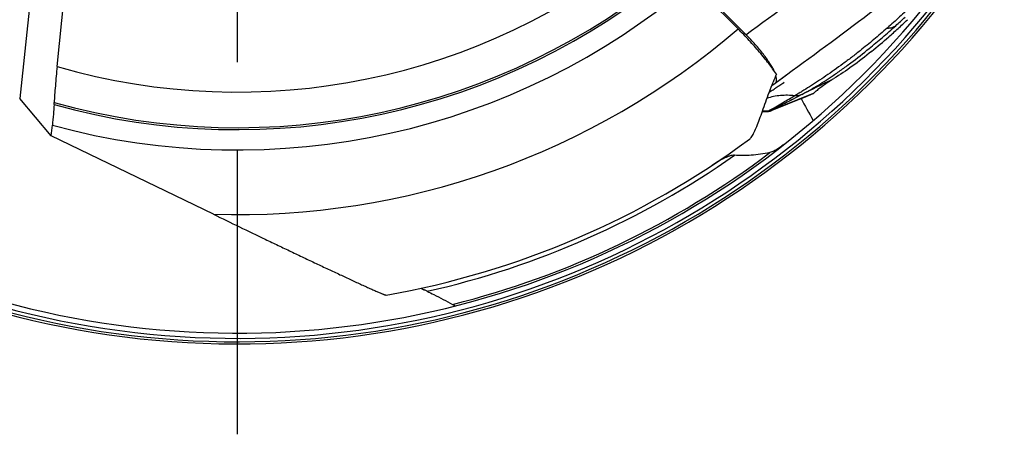
# Model space of a CAD drawing. Units: millimetres. Extents: x 0 to 594, y 0 to 420.
# Drawn here: x 162 to 189, y 206 to 217 of the extents above; entities that cross this region are included whole.
import ezdxf

# ---------------------------------------------------------------- set-up
doc = ezdxf.new("R2010")
doc.units = ezdxf.units.MM
doc.header["$LTSCALE"] = 32.67
doc.linetypes.add('CENTER', pattern=[0.6, 0.375, -0.075, 0.075, -0.075])
for name, color, linetype in [('607040903-000_AXIS', 7, 'CONTINUOUS'), ('607078340-000_CL', 7, 'CONTINUOUS'), ('607089601-000_CL', 7, 'CONTINUOUS')]:
    doc.layers.add(name, color=color, linetype=linetype)

msp = doc.modelspace()

# ---------------------------------------------------------------- linework, layer by layer
at = {"layer": '607040903-000_AXIS', "color": 1, "linetype": 'CENTER'}
msp.add_line((167.9605, 233.1992), (167.9605, 205.6834), dxfattribs=at)
at = {"layer": '607078340-000_CL', "color": 7, "linetype": 'CONTINUOUS'}
for p, q in [((182.1304, 216.809), (180.8971, 218.0434)), ((182.941, 215.4619), (183.2277, 215.6699)), ((182.9417, 215.4625), (183.1831, 215.6375)), ((183.1831, 215.6375), (183.2621, 215.6949)), ((183.2277, 215.6699), (183.238, 215.6774)), ((183.238, 215.6774), (183.2624, 215.6951)), ((184.528, 215.5599), (184.5072, 215.5473)), ((184.5448, 215.57), (184.528, 215.5599)), ((182.8518, 215.3988), (182.941, 215.4619)), ((182.8869, 215.2776), (182.9121, 215.2939)), ((182.9121, 215.2939), (182.9329, 215.3076)), ((182.9329, 215.3076), (182.9522, 215.3205)), ((182.941, 215.4619), (182.9417, 215.4625)), ((182.9522, 215.3205), (182.9743, 215.3353)), ((182.9743, 215.3353), (183.0026, 215.3545)), ((183.033, 215.3752), (183.0396, 215.3797)), ((183.0497, 215.3866), (183.0565, 215.3912)), ((183.0565, 215.3912), (183.0634, 215.3959)), ((183.0634, 215.3959), (183.0704, 215.4006)), ((183.0704, 215.4006), (183.0773, 215.4054)), ((183.0773, 215.4054), (183.0843, 215.4101)), ((183.0843, 215.4101), (183.0912, 215.4148)), ((183.0912, 215.4148), (183.0981, 215.4194)), ((183.0981, 215.4194), (183.1082, 215.4264)), ((183.1082, 215.4264), (183.1182, 215.4331)), ((183.1182, 215.4331), (183.1279, 215.4397)), ((183.1279, 215.4397), (183.1431, 215.45)), ((183.1431, 215.45), (183.1839, 215.4775)), ((183.1839, 215.4775), (183.1944, 215.4845)), ((184.4653, 215.5183), (184.4536, 215.5102)), ((184.5011, 215.5431), (184.4653, 215.5183)), ((184.5072, 215.5473), (184.5011, 215.5431)), ((182.7785, 215.2088), (182.8071, 215.2267)), ((182.8071, 215.2267), (182.8337, 215.2434)), ((182.8337, 215.2434), (182.8595, 215.2599)), ((182.8595, 215.2599), (182.8869, 215.2776)), ((183.4546, 214.948), (183.7402, 215.064)), ((183.7402, 215.064), (183.9975, 215.1684)), ((183.9975, 215.1684), (184.006, 215.1729)), ((182.8264, 214.7286), (182.9106, 214.7771)), ((183.1692, 214.8707), (182.8518, 214.7017)), ((182.8584, 214.7052), (183.1827, 214.8374)), ((182.9106, 214.7771), (183.1455, 214.912)), ((183.1455, 214.912), (183.1613, 214.9211)), ((183.1827, 214.8374), (183.4546, 214.948)), ((182.5842, 214.6696), (182.6631, 214.6714)), ((182.6632, 214.6714), (182.6961, 214.6712)), ((182.6961, 214.6712), (182.7183, 214.6709)), ((182.7418, 214.6797), (182.8264, 214.7286)), ((182.7571, 214.6714), (182.7809, 214.6752)), ((182.7809, 214.6752), (182.8031, 214.6811))]:
    msp.add_line(p, q, dxfattribs=at)
at = {"layer": '607078340-000_CL', "color": 9, "linetype": 'CONTINUOUS'}
for p, q in [((183.9972, 215.1693), (183.1241, 214.8143)), ((183.6846, 215.1445), (183.4094, 214.9986)), ((184.0061, 215.1729), (183.9972, 215.1693)), ((183.1241, 214.8143), (182.8744, 214.7124)), ((182.8618, 214.7073), (182.8743, 214.7124)), ((182.864, 214.7075), (182.8744, 214.7124))]:
    msp.add_line(p, q, dxfattribs=at)
at = {"layer": '607078340-000_CL', "color": 7, "linetype": 'CONTINUOUS'}
for points in [[(183.0026, 215.3545), (183.0299, 215.3731), (183.033, 215.3752)], [(183.0396, 215.3797), (183.0463, 215.3843), (183.0497, 215.3866)], [(182.7172, 214.6709), (182.7332, 214.6703), (182.7571, 214.6714)], [(182.8031, 214.6811), (182.8235, 214.6884), (182.8429, 214.6972), (182.8524, 214.702)]]:
    msp.add_lwpolyline(points, dxfattribs=at)
at = {"layer": '607078340-000_CL', "color": 9, "linetype": 'CONTINUOUS'}
for centre, radius, start, end in [((90.8317, 342.1182), 155.0411, 306.076583, 307.226346), ((87.6827, 347.1936), 162.5648, 306.011562, 307.092363), ((217.1029, 147.9449), 75.0504, 115.74201, 116.441813), ((182.6858, 212.9237), 1.757, 89.82924, 90.03816), ((182.6857, 212.9138), 1.7668, 88.17928, 89.82776)]:
    msp.add_arc(centre, radius, start, end, dxfattribs=at)
at = {"layer": '607078340-000_CL', "color": 7, "linetype": 'CONTINUOUS'}
for centre, radius, start, end in [((168.702, 236.5127), 26.2321, 312.13191, 312.90376), ((173.6408, 230.7692), 18.7623, 313.24321, 313.79527), ((176.714, 227.4716), 14.2547, 311.21414, 312.61516), ((175.4678, 228.8268), 16.0957, 312.61335, 313.2425), ((174.1968, 230.3473), 18.0764, 309.23109, 311.21065), ((176.2212, 229.3359), 16.0867, 301.15924, 301.27797), ((157.5341, 259.5746), 51.4849, 299.85206, 300.27072), ((182.6861, 212.9091), 1.7715, 92.04671, 93.2063), ((182.686, 212.9135), 1.7671, 90.04341, 92.04708), ((182.7628, 214.8545), 0.1765, 286.41482, 290.48902)]:
    msp.add_arc(centre, radius, start, end, dxfattribs=at)
for points, knots in [([(187.3217, 218.189), (187.2303, 218.0944), (187.0376, 217.9001), (186.734, 217.605), (186.407, 217.3003), (186.1797, 217.097), (186.0631, 216.9947)], [0, 0, 0, 0, 0.2273182, 0.4729591, 0.7318019, 1, 1, 1, 1]), ([(185.564, 216.4262), (185.6884, 216.5272), (185.9362, 216.7352), (186.1784, 216.9498), (186.2997, 217.0591)], [0, 0, 0, 0, 0.4953165, 1, 1, 1, 1]), ([(182.9174, 215.7947), (182.9009, 215.8298), (182.8622, 215.9033), (182.7651, 216.0623), (182.6093, 216.2775), (182.3864, 216.5431), (182.2191, 216.7202), (182.1304, 216.809)], [0, 0, 0, 0, 0.0902385, 0.1932956, 0.4334004, 0.7078369, 1, 1, 1, 1]), ([(184.5278, 215.6526), (184.6148, 215.7116), (184.7889, 215.8333), (185.1369, 216.0878), (185.3941, 216.2882), (185.5639, 216.4261)], [0, 0, 0, 0, 0.243898, 0.4925552, 1, 1, 1, 1]), ([(185.3092, 216.3637), (185.2695, 216.3319), (185.1896, 216.2695), (185.0296, 216.1469), (184.8302, 215.9973), (184.5919, 215.8245), (184.3566, 215.6601), (184.1269, 215.5049), (183.9051, 215.3609), (183.7254, 215.2498), (183.587, 215.1677), (183.5198, 215.1288), (183.4869, 215.1095)], [0, 0, 0, 0, 0.0688613, 0.1374583, 0.2731343, 0.4065263, 0.5363639, 0.6620657, 0.7820597, 0.8947548, 0.9482978, 1, 1, 1, 1]), ([(185.6292, 216.3453), (185.4527, 216.2015), (185.1111, 215.934), (184.7493, 215.6942), (184.5733, 215.5873)], [0, 0, 0, 0, 0.5249618, 1, 1, 1, 1]), ([(182.9417, 215.4625), (182.9533, 215.4708), (182.9736, 215.495), (182.986, 215.5449), (182.983, 215.6064), (182.9723, 215.6503), (182.965, 215.6743)], [0, 0, 0, 0, 0.1888697, 0.4024717, 0.6676588, 1, 1, 1, 1]), ([(183.6836, 215.144), (183.8224, 215.2178), (184.0331, 215.336), (184.3126, 215.509), (184.4556, 215.6036), (184.5278, 215.6526)], [0, 0, 0, 0, 0.4783893, 0.7345978, 1, 1, 1, 1]), ([(184.4536, 215.5102), (184.3631, 215.4473), (184.238, 215.3595), (184.0897, 215.2457), (184.0311, 215.1961), (184.006, 215.1729)], [0, 0, 0, 0, 0.5897658, 0.8173956, 1, 1, 1, 1]), ([(183.4003, 214.9939), (183.3803, 214.9832), (183.3034, 214.9424), (183.2267, 214.9013), (183.17, 214.871)], [0, 0, 0, 0, 0.2609535, 1, 1, 1, 1]), ([(182.7418, 214.6797), (182.7376, 214.6771), (182.7302, 214.673), (182.7218, 214.6708), (182.7183, 214.6709)], [0, 0, 0, 0, 0.5918712, 1, 1, 1, 1]), ([(182.8127, 214.6852), (182.8014, 214.6818), (182.7778, 214.6776), (182.7538, 214.6785), (182.7418, 214.6797)], [0, 0, 0, 0, 0.4932703, 1, 1, 1, 1])]:
    msp.add_open_spline(points, degree=3, knots=knots, dxfattribs=at)
at = {"layer": '607078340-000_CL', "color": 9, "linetype": 'CONTINUOUS'}
for points, knots in [([(186.0631, 216.9947), (185.9401, 216.886), (185.6911, 216.6729), (185.4377, 216.4651), (185.3096, 216.3637)], [0, 0, 0, 0, 0.5011118, 1, 1, 1, 1]), ([(186.0631, 216.9947), (186.0845, 216.9935), (186.1671, 216.9956), (186.25, 217.0235), (186.2997, 217.0591)], [0, 0, 0, 0, 0.2600952, 1, 1, 1, 1]), ([(183.4869, 215.1095), (183.3559, 215.1238), (183.0936, 215.1275), (182.8343, 215.0772), (182.7131, 215.033)], [0, 0, 0, 0, 0.5054478, 1, 1, 1, 1]), ([(183.6838, 215.1441), (183.6688, 215.1371), (183.6062, 215.1129), (183.5373, 215.1055), (183.4869, 215.1095)], [0, 0, 0, 0, 0.2468265, 1, 1, 1, 1]), ([(183.4004, 214.9939), (183.4007, 214.9941), (183.4036, 214.9959), (183.4067, 214.9973), (183.4094, 214.9987)], [0, 0, 0, 0, 0.1054546, 1, 1, 1, 1]), ([(182.6632, 214.6714), (182.6663, 214.6714), (182.6741, 214.6738), (182.6807, 214.678), (182.6846, 214.6807)], [0, 0, 0, 0, 0.3997492, 1, 1, 1, 1])]:
    msp.add_open_spline(points, degree=3, knots=knots, dxfattribs=at)
at = {"layer": '607078340-000_CL', "color": 7, "linetype": 'CONTINUOUS'}
msp.add_open_spline([(182.8519, 214.7017), (182.8431, 214.6969), (182.834, 214.6926), (182.8246, 214.6891)], degree=3, dxfattribs=at)
at = {"layer": '607089601-000_CL', "color": 9, "linetype": 'CONTINUOUS'}
msp.add_line((162.9975, 225.1956), (161.9007, 215.0298), dxfattribs=at)
at = {"layer": '607089601-000_CL', "color": 7, "linetype": 'CONTINUOUS'}
for p, q in [((162.9433, 215.9242), (163.1773, 218.2455)), ((180.6331, 218.2471), (181.9098, 216.9703)), ((162.781, 213.9927), (161.9007, 215.0298)), ((162.8577, 214.8616), (162.8609, 214.9184)), ((162.781, 213.9927), (162.8107, 214.2878)), ((167.2969, 211.8095), (162.781, 213.9927))]:
    msp.add_line(p, q, dxfattribs=at)
for centre, radius, start, end in [((167.9605, 233.1992), 25, 202.90889, 328.71216), ((167.9605, 233.1992), 24.7, 203.7916, 322.42184), ((192.5707, 211.5769), 10.4435, 156.70945, 158.02973), ((167.9605, 233.1992), 24, 279.94272, 306.46537), ((166.564, 195.9687), 15.2423, 63.97869, 64.30793)]:
    msp.add_arc(centre, radius, start, end, dxfattribs=at)
at = {"layer": '607089601-000_CL', "color": 9, "linetype": 'CONTINUOUS'}
for radius, start, end in [(24.9397, 203.23986, 327.16891), (24.8447, 203.50975, 325.24232), (17.9887, 253.80514, 309.33809), (19.0343, 254.44985, 309.97759), (18.9787, 254.41302, 309.92359), (19.6, 254.7671, 310.28286), (21.4, 268.22294, 310.68041), (24.1206, 282.66969, 305.04511), (24.6397, 284.08798, 307.02487)]:
    msp.add_arc((167.9605, 233.1992), radius, start, end, dxfattribs=at)
at = {"layer": '607089601-000_CL', "color": 7, "linetype": 'CONTINUOUS'}
msp.add_ellipse((197.9565, 202.8971), major_axis=(14.8547, -14.8438), ratio=0.1585452, start_param=-2.6680183, end_param=-2.6017594, dxfattribs=at)
for points, knots in [([(182.9782, 215.7062), (182.9093, 215.8084), (182.757, 216.0181), (182.5032, 216.3319), (182.2186, 216.6534), (182.0152, 216.865), (181.9098, 216.9703)], [0, 0, 0, 0, 0.2230017, 0.4688236, 0.7304073, 1, 1, 1, 1]), ([(162.9433, 215.9242), (162.9251, 215.7436), (162.9008, 215.4808), (162.8749, 215.1453), (162.8649, 214.9908), (162.8609, 214.9184)], [0, 0, 0, 0, 0.5397662, 0.7845304, 1, 1, 1, 1]), ([(182.2246, 213.898), (182.2366, 213.9069), (182.2606, 213.9302), (182.2938, 213.974), (182.3276, 214.0294), (182.3765, 214.1237), (182.4376, 214.2669), (182.5119, 214.4647), (182.5921, 214.6917), (182.6801, 214.9417), (182.7774, 215.2089), (182.8481, 215.3912), (182.8856, 215.4841)], [0, 0, 0, 0, 0.0260018, 0.057696, 0.0952851, 0.1387038, 0.2421003, 0.3654784, 0.5059011, 0.6603391, 0.8259024, 1, 1, 1, 1]), ([(162.8577, 214.8616), (162.8528, 214.7734), (162.8387, 214.582), (162.8211, 214.3909), (162.8107, 214.2878)], [0, 0, 0, 0, 0.4601778, 1, 1, 1, 1]), ([(183.2453, 213.7965), (183.2079, 213.767), (183.1333, 213.7101), (183.0204, 213.6322), (182.926, 213.5764), (182.8518, 213.5427), (182.8153, 213.531), (182.7976, 213.5275)], [0, 0, 0, 0, 0.2721361, 0.5351396, 0.7826301, 0.8966137, 1, 1, 1, 1]), ([(181.8111, 213.4516), (181.7894, 213.4534), (181.7424, 213.4498), (181.6708, 213.4315), (181.5945, 213.403), (181.4864, 213.3532), (181.3481, 213.2762), (181.2392, 213.2071), (181.1838, 213.1706)], [0, 0, 0, 0, 0.0938613, 0.2007041, 0.3182729, 0.4441873, 0.7139144, 1, 1, 1, 1]), ([(182.7976, 213.5275), (182.6248, 213.4927), (182.3705, 213.4546), (182.0399, 213.4399), (181.8852, 213.4454), (181.8111, 213.4516)], [0, 0, 0, 0, 0.5328334, 0.7749212, 1, 1, 1, 1]), ([(167.2969, 211.8095), (167.538, 211.6929), (168.0195, 211.4605), (168.6207, 211.1715), (169.0994, 210.9423), (169.4549, 210.7727), (169.8064, 210.6055), (170.1522, 210.4417), (170.49, 210.2826), (170.8163, 210.1297), (171.0791, 210.0076), (171.2799, 209.915), (171.4211, 209.8504), (171.5542, 209.7899), (171.6777, 209.7344), (171.7896, 209.6848), (171.8747, 209.6477), (171.9354, 209.6218), (171.9746, 209.6055), (172.0091, 209.5914), (172.0387, 209.5798), (172.063, 209.5707), (172.0818, 209.5643), (172.0941, 209.5608), (172.101, 209.5596), (172.1035, 209.5594), (172.1044, 209.5596)], [0, 0, 0, 0, 0.1513369, 0.3020861, 0.3769446, 0.4512194, 0.5246504, 0.5968851, 0.6674371, 0.7356233, 0.8004685, 0.8312197, 0.8605607, 0.888212, 0.9138388, 0.9370452, 0.9573745, 0.9663038, 0.9743222, 0.9813645, 0.9873673, 0.9922731, 0.9960316, 0.9986073, 0.9994484, 1, 1, 1, 1]), ([(173.0714, 209.7497), (173.0717, 209.7497), (173.0726, 209.7495), (173.0742, 209.7491), (173.0766, 209.7482), (173.0813, 209.7463), (173.089, 209.743), (173.1004, 209.7379), (173.1145, 209.7314), (173.1314, 209.7235), (173.1509, 209.7142), (173.1647, 209.7076), (173.172, 209.7041)], [0, 0, 0, 0, 0.0081243, 0.0236062, 0.0466018, 0.0771248, 0.1605573, 0.2733464, 0.4147039, 0.5836777, 0.7791689, 1, 1, 1, 1]), ([(173.2509, 209.6659), (173.312, 209.6361), (173.5498, 209.5185), (173.7851, 209.3956), (173.9581, 209.3006)], [0, 0, 0, 0, 0.2561512, 1, 1, 1, 1]), ([(173.9581, 209.3006), (173.9639, 209.2974), (173.9747, 209.2914), (173.9897, 209.2828), (174.0023, 209.2753), (174.0124, 209.269), (174.0191, 209.2644), (174.023, 209.2613), (174.025, 209.2595), (174.0263, 209.2581), (174.027, 209.2569), (174.0269, 209.2558), (174.0262, 209.2555), (174.0259, 209.2555)], [0, 0, 0, 0, 0.2361781, 0.4429775, 0.6183241, 0.7604568, 0.8679753, 0.9084644, 0.9401008, 0.963071, 0.978075, 0.9879541, 1, 1, 1, 1])]:
    msp.add_open_spline(points, degree=3, knots=knots, dxfattribs=at)

doc.saveas('drawing.dxf')
